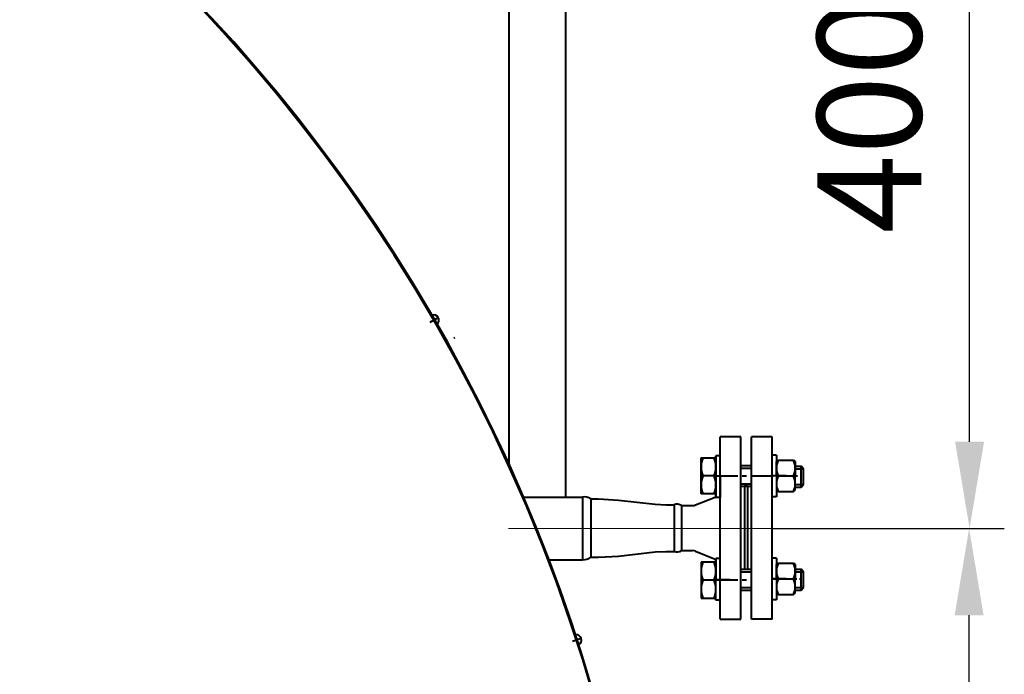
# Model space of a CAD drawing. Units: millimetres. Extents: x 955 to 12835, y -4778 to 3622.
# Drawn here: x 8017 to 8584, y 1319 to 1696 of the extents above; entities that cross this region are included whole.
import ezdxf

# ---------------------------------------------------------------- set-up
doc = ezdxf.new("R2010")
doc.units = ezdxf.units.MM
for name, pattern in [('CENTER', [50.8, 31.75, -6.35, 6.35, -6.35]), ('K5LT_AXLED', [16.25, 11.75, -1.5, 1.5, -1.5]), ('осевая', [50.8, 31.75, -6.35, 6.35, -6.35])]:
    doc.linetypes.add(name, pattern=pattern)
for name, color, linetype, lineweight in [('котел', 150, 'Continuous', 40), ('оси', 253, 'CENTER', 13), ('размеры', 253, 'Continuous', 13)]:
    doc.layers.add(name, color=color, linetype=linetype, lineweight=lineweight)
doc.styles.add('энтророс', font='geniso.shx', dxfattribs={"height": 60})
doc.dimstyles.new('20', dxfattribs={"dimtxt": 60, "dimasz": 50, "dimexe": 20, "dimexo": 0.625, "dimgap": 20, "dimtad": 1, "dimdec": 0, "dimtxsty": 'энтророс', "dimcen": 2.5, "dimadec": 0, "dimazin": 0, "dimtfac": 1, "dimtdec": 0, "dimtmove": 0, "dimatfit": 3, "dimfxl": 1, "dimarcsym": 0})

# ---------------------------------------------------------------- blocks, each defined once
blk = doc.blocks.new('*D50')
at = {"layer": 'Defpoints', "color": 0, "ltscale": 10, "transparency": 16777216}
for p in [(8440.08, 1802.98), (8564.28, 1802.98), (8450.6, 1402.66)]:
    blk.add_point(p, dxfattribs=at)
at = {"layer": 'размеры', "color": 0, "lineweight": -2, "ltscale": 10, "transparency": 16777216}
for p, q in [((8440.7, 1802.98), (8584.28, 1802.98)), ((8564.28, 1452.66), (8564.28, 1752.98)), ((8451.22, 1402.66), (8584.28, 1402.66))]:
    blk.add_line(p, q, dxfattribs=at)
at = {"layer": 'размеры', "color": 0, "ltscale": 10, "transparency": 16777216}
for points in [[(8555.95, 1752.98), (8572.61, 1752.98), (8564.28, 1802.98)], [(8555.95, 1452.66), (8572.61, 1452.66), (8564.28, 1402.66)]]:
    blk.add_solid(points, dxfattribs=at)
at = {"layer": 'размеры', "color": 0, "ltscale": 10, "transparency": 16777216, "insert": (8514.28, 1640.91), "char_height": 60, "attachment_point": 5, "rotation": 90, "style": 'энтророс'}
blk.add_mtext('400', dxfattribs=at)
blk = doc.blocks.new('*D23')
at = {"layer": 'Defpoints', "color": 0, "ltscale": 10, "transparency": 16777216}
for p in [(8228.99, 2280.84), (6192.68, -206.16), (6719.82, -206.16)]:
    blk.add_point(p, dxfattribs=at)
at = {"layer": 'размеры', "color": 0, "lineweight": -2, "ltscale": 10, "transparency": 16777216}
for p, q in [((8228.36, 2280.84), (6172.68, 2280.84)), ((6192.68, 2230.84), (6192.68, -156.16)), ((6719.2, -206.16), (6172.68, -206.16))]:
    blk.add_line(p, q, dxfattribs=at)
at = {"layer": 'размеры', "color": 0, "ltscale": 10, "transparency": 16777216}
for points in [[(6184.35, 2230.84), (6201.02, 2230.84), (6192.68, 2280.84)], [(6184.35, -156.16), (6201.02, -156.16), (6192.68, -206.16)]]:
    blk.add_solid(points, dxfattribs=at)
at = {"layer": 'размеры', "color": 0, "ltscale": 10, "transparency": 16777216, "insert": (6142.68, 937.91), "char_height": 60, "attachment_point": 5, "rotation": 90, "style": 'энтророс'}
blk.add_mtext('2487', dxfattribs=at)
blk = doc.blocks.new('*D25')
at = {"layer": 'Defpoints', "color": 0, "ltscale": 10, "transparency": 16777216}
for p in [(8468.95, 2723.92), (8468.95, 1837.08), (6454.12, 1040.19)]:
    blk.add_point(p, dxfattribs=at)
at = {"layer": 'размеры', "color": 0, "lineweight": -2, "ltscale": 10, "transparency": 16777216}
for p, q in [((6454.12, 1040.82), (6454.12, 2743.92)), ((8468.95, 1837.7), (8468.95, 2743.92)), ((6504.12, 2723.92), (8418.95, 2723.92))]:
    blk.add_line(p, q, dxfattribs=at)
at = {"layer": 'размеры', "color": 0, "ltscale": 10, "transparency": 16777216}
for points in [[(6504.12, 2732.26), (6504.12, 2715.59), (6454.12, 2723.92)], [(8418.95, 2732.26), (8418.95, 2715.59), (8468.95, 2723.92)]]:
    blk.add_solid(points, dxfattribs=at)
at = {"layer": 'размеры', "color": 0, "ltscale": 10, "transparency": 16777216, "insert": (7576.89, 2773.93), "char_height": 60, "attachment_point": 5, "style": 'энтророс'}
blk.add_mtext('2015', dxfattribs=at)
blk = doc.blocks.new('*D48')
at = {"layer": 'Defpoints', "color": 0, "ltscale": 10, "transparency": 16777216}
for p in [(8470.6, 1402.66), (8564.03, 1402.66), (8384.82, 1040.19)]:
    blk.add_point(p, dxfattribs=at)
at = {"layer": 'размеры', "color": 0, "lineweight": -2, "ltscale": 10, "transparency": 16777216}
for p, q in [((8471.22, 1402.66), (8584.03, 1402.66)), ((8564.03, 1090.19), (8564.03, 1352.66)), ((8385.45, 1040.19), (8584.03, 1040.19))]:
    blk.add_line(p, q, dxfattribs=at)
at = {"layer": 'размеры', "color": 0, "ltscale": 10, "transparency": 16777216}
for points in [[(8555.69, 1352.66), (8572.36, 1352.66), (8564.03, 1402.66)], [(8555.69, 1090.19), (8572.36, 1090.19), (8564.03, 1040.19)]]:
    blk.add_solid(points, dxfattribs=at)
at = {"layer": 'размеры', "color": 0, "ltscale": 10, "transparency": 16777216, "insert": (8514.02, 1228.99), "char_height": 60, "attachment_point": 5, "rotation": 90, "style": 'энтророс'}
blk.add_mtext('362', dxfattribs=at)

msp = doc.modelspace()

# ---------------------------------------------------------------- linework, layer by layer
at = {"layer": 'котел', "ltscale": 50}
for p, q in [((8298.87, 1784.98), (8298.87, 1440)), ((8331.47, 1785.03), (8331.5, 1420.66)), ((8307.42, 1420.66), (8341.38, 1420.66)), ((8341.38, 1420.66), (8341.38, 1384.66)), ((8346.16, 1419.77), (8346.16, 1386.07)), ((8322, 1384.66), (8341.38, 1384.66))]:
    msp.add_line(p, q, dxfattribs=at)
at = {"layer": 'котел'}
for p, q in [((8253.63, 1521.59), (8258.21, 1524.24)), ((8253.63, 1521.59), (8258.21, 1524.24)), ((8253.63, 1521.59), (8258.21, 1524.24)), ((8267.23, 1512.56), (8267.87, 1512.84)), ((8420.6, 1350.42), (8420.6, 1455.42)), ((8432.6, 1455.42), (8420.6, 1455.42)), ((8432.6, 1350.42), (8432.6, 1455.42)), ((8438.6, 1350.42), (8438.6, 1455.42)), ((8450.6, 1455.42), (8438.6, 1455.42)), ((8450.6, 1350.42), (8450.6, 1455.42)), ((8420.6, 1444.52), (8418.1, 1444.52)), ((8418.1, 1444.52), (8418.1, 1432.52)), ((8418.1, 1432.52), (8418.1, 1444.52)), ((8418.1, 1444.52), (8418.1, 1432.52)), ((8420.6, 1432.52), (8420.6, 1444.52)), ((8453.06, 1444.98), (8450.56, 1444.98)), ((8453.06, 1444.98), (8453.1, 1420.98)), ((8453.08, 1441.23), (8454.06, 1441.98)), ((8453.08, 1432.98), (8453.08, 1441.23)), ((8454.06, 1441.98), (8462.9, 1441.98)), ((8462.9, 1441.98), (8463.88, 1441.23)), ((8463.88, 1441.23), (8463.88, 1432.98)), ((8467.2, 1426.52), (8467.2, 1438.52)), ((8468.7, 1437.02), (8467.2, 1438.52)), ((8468.7, 1428.02), (8468.7, 1437.02)), ((8418.1, 1420.52), (8418.1, 1432.52)), ((8418.1, 1432.52), (8418.1, 1420.52)), ((8418.1, 1420.52), (8418.1, 1432.52)), ((8420.6, 1432.52), (8420.6, 1420.52)), ((8453.08, 1432.98), (8453.08, 1424.73)), ((8454.06, 1432.98), (8462.9, 1432.98)), ((8463.88, 1424.73), (8463.88, 1432.98)), ((8453.08, 1424.73), (8454.06, 1423.98)), ((8454.06, 1423.98), (8462.9, 1423.98)), ((8462.9, 1423.98), (8463.88, 1424.73)), ((8467.2, 1426.52), (8468.7, 1428.01)), ((8306.66, 1420.66), (8307.3, 1420.94)), ((8306.66, 1420.66), (8307.3, 1420.94)), ((8406.4, 1416.24), (8417.77, 1420.79)), ((8420.6, 1420.52), (8418.1, 1420.52)), ((8453.06, 1420.98), (8450.56, 1420.98)), ((8394.05, 1416.37), (8394.1, 1389.47)), ((8398.33, 1415.92), (8404.73, 1415.92)), ((8398.33, 1415.92), (8398.33, 1389.92)), ((8398.33, 1389.92), (8404.73, 1389.92)), ((8406.4, 1389.6), (8417.77, 1385.05)), ((8322, 1384.66), (8321.35, 1384.41)), ((8420.6, 1385.33), (8418.1, 1385.33)), ((8418.1, 1385.33), (8418.1, 1373.33)), ((8418.1, 1373.33), (8418.1, 1385.33)), ((8418.1, 1385.33), (8418.1, 1373.33)), ((8420.6, 1373.33), (8420.6, 1385.33)), ((8453.06, 1385.59), (8450.56, 1385.59)), ((8453.06, 1385.59), (8453.1, 1361.59)), ((8453.08, 1381.84), (8454.06, 1382.59)), ((8453.08, 1373.59), (8453.08, 1381.84)), ((8454.06, 1382.59), (8462.9, 1382.59)), ((8462.9, 1382.59), (8463.88, 1381.84)), ((8463.88, 1381.84), (8463.88, 1373.59)), ((8467.2, 1367.13), (8467.2, 1379.13)), ((8468.7, 1377.63), (8467.2, 1379.13)), ((8453.08, 1373.59), (8453.08, 1365.34)), ((8454.06, 1373.59), (8462.9, 1373.59)), ((8463.88, 1365.34), (8463.88, 1373.59)), ((8468.7, 1368.63), (8468.7, 1377.63)), ((8467.2, 1367.13), (8468.7, 1368.62)), ((8420.6, 1361.33), (8418.1, 1361.33)), ((8453.06, 1361.59), (8450.56, 1361.59)), ((8453.08, 1365.34), (8454.06, 1364.59)), ((8454.06, 1364.59), (8462.9, 1364.59)), ((8462.9, 1364.59), (8463.88, 1365.34)), ((8420.6, 1350.42), (8432.6, 1350.42)), ((8450.6, 1350.42), (8438.6, 1350.42)), ((8335.5, 1337.72), (8340.52, 1339.35))]:
    msp.add_line(p, q, dxfattribs=at)
at = {"layer": 'котел', "linetype": 'осевая', "ltscale": 0.4}
for p, q in [((8418.1, 1432.98), (8465.15, 1432.98)), ((8458.56, 1432.98), (8450.06, 1432.98)), ((8426.1, 1373.13), (8417.6, 1373.13)), ((8418.1, 1373.13), (8438.6, 1373.13)), ((8458.56, 1373.59), (8450.06, 1373.59))]:
    msp.add_line(p, q, dxfattribs=at)
at = {"layer": 'котел', "linetype": 'K5LT_AXLED'}
msp.add_line((8450.08, 1373.59), (8466.88, 1373.59), dxfattribs=at)
msp.add_line((8450.08, 1373.59), (8466.88, 1373.59), dxfattribs=at)
at = {"layer": 'котел', "extrusion": (1, 1.2573e-05, 0), "elevation": 8409.72}
for points in [[(1422.48, 0), (1443.26, 0)], [(1383.16, 0), (1362.37, 0)]]:
    msp.add_lwpolyline(points, dxfattribs=at)
at = {"layer": 'котел', "extrusion": (-1.2573e-05, 1, 0)}
for points, elevation in [([(-8409.72, 0), (-8418.12, 0)], 1443.26), ([(-8432.62, 0), (-8438.62, 0)], 1438.87), ([(-8463.9, 0), (-8467.22, 0)], 1438.41), ([(-8417.14, 0), (-8410.7, 0)], 1432.87), ([(-8432.62, 0), (-8438.62, 0)], 1426.87), ([(-8463.9, 0), (-8467.22, 0)], 1426.41), ([(-8418.12, 0), (-8409.72, 0)], 1422.48), ([(-8432.62, 0), (-8438.62, 0)], 1379.02), ([(-8463.9, 0), (-8467.22, 0)], 1379.02), ([(-8432.62, 0), (-8438.62, 0)], 1367.02), ([(-8463.9, 0), (-8467.22, 0)], 1367.02)]:
    msp.add_lwpolyline(points, dxfattribs=dict(at, elevation=elevation))
at = {"layer": 'котел', "extrusion": (-1, -1.2573e-05, 0), "elevation": -8418.12}
for points in [[(-1444.41, 0), (-1438.41, 0)], [(-1438.41, 0), (-1426.41, 0)], [(-1426.41, 0), (-1420.41, 0)], [(-1379.22, 0), (-1385.22, 0)], [(-1367.22, 0), (-1379.22, 0)], [(-1361.22, 0), (-1367.22, 0)]]:
    msp.add_lwpolyline(points, dxfattribs=at)
at = {"layer": 'котел', "ltscale": 50, "extrusion": (-1.2573e-05, 1, 0)}
for points, elevation in [([(-8432.62, 0), (-8438.62, 0)], 1437.37), ([(-8463.9, 0), (-8468.72, 0)], 1436.91), ([(-8432.62, 0), (-8438.62, 0)], 1428.37), ([(-8463.9, 0), (-8468.72, 0)], 1427.91), ([(-8432.62, 0), (-8438.62, 0)], 1377.52), ([(-8463.9, 0), (-8468.72, 0)], 1377.52), ([(-8432.62, 0), (-8438.62, 0)], 1368.52), ([(-8463.9, 0), (-8468.72, 0)], 1368.52)]:
    msp.add_lwpolyline(points, dxfattribs=dict(at, elevation=elevation))
at = {"layer": 'котел', "ltscale": 50}
msp.add_lwpolyline([(8436.6, 1426.98), (8434.6, 1426.98), (8434.6, 1379.13), (8436.6, 1379.13)], close=True, dxfattribs=at)
at = {"layer": 'котел'}
for points in [[(8346.16, 1419.77), (8347.6, 1419.77), (8350.64, 1419.77), (8361.99, 1419.05), (8383.15, 1416.64), (8389.6, 1416.37), (8392.6, 1416.37), (8394.1, 1416.37)], [(8346.16, 1386.07), (8347.6, 1386.07), (8350.64, 1386.07), (8361.99, 1386.79), (8383.15, 1389.2), (8389.6, 1389.47), (8392.6, 1389.47), (8394.04, 1389.47)]]:
    msp.add_lwpolyline(points, dxfattribs=at)
at = {"layer": 'котел', "extrusion": (1.2573e-05, -1, 0)}
for points, elevation in [([(8418.12, 0), (8409.72, 0)], -1383.16), ([(8417.14, 0), (8410.7, 0)], -1372.77), ([(8409.72, 0), (8418.12, 0)], -1362.37)]:
    msp.add_lwpolyline(points, dxfattribs=dict(at, elevation=elevation))
at = {"layer": 'котел', "ltscale": 50}
for centre, radius, start, end in [((7419.82, 1040.19), 965, 180, 90), ((7419.82, 1040.19), 965.7, 228.61911, 90), ((8255.54, 1522.69), 3.08, 313.134, 106.866), ((8255.54, 1522.69), 3.08, 313.134, 106.866), ((8255.54, 1522.69), 3.08, 313.134, 106.866), ((8342.85, 1415.32), 5.54, 53.3644, 105.4769), ((8395.75, 1411.75), 4.9, 58.1852, 109.6548), ((8395.75, 1394.08), 4.9, 250.3466, 301.8163), ((8341.45, 1393.26), 8.6, 269.5156, 303.2041), ((8337.59, 1338.4), 3.08, 301.134, 94.866)]:
    msp.add_arc(centre, radius, start, end, dxfattribs=at)
at = {"layer": 'котел'}
for centre, radius, start, end in [((8423.7, 1438.17), 14.02, 158.2396, 201.7619), ((8404.1, 1438.17), 14.02, 338.2396, 21.7619), ((8463.89, 1437.48), 10.81, 155.3925, 204.6089), ((8453.07, 1437.48), 10.81, 335.3925, 24.6089), ((8423.7, 1427.78), 14.02, 158.2396, 201.7619), ((8404.1, 1427.78), 14.02, 338.2396, 21.7619), ((8463.89, 1428.48), 10.81, 155.3925, 204.6089), ((8453.07, 1428.48), 10.81, 335.3925, 24.6089), ((8404.73, 1420.42), 4.5, 270.0007, 291.8021), ((8404.73, 1385.42), 4.5, 68.1993, 90.0007), ((8423.7, 1378.07), 14.02, 158.2396, 201.7619), ((8404.1, 1378.07), 14.02, 338.2396, 21.7619), ((8463.89, 1378.09), 10.81, 155.3925, 204.6089), ((8453.07, 1378.09), 10.81, 335.3925, 24.6089), ((8423.7, 1367.68), 14.02, 158.2396, 201.7619), ((8404.1, 1367.67), 14.02, 338.2396, 21.7619), ((8463.89, 1369.09), 10.81, 155.3925, 204.6089), ((8453.07, 1369.09), 10.81, 335.3925, 24.6089)]:
    msp.add_arc(centre, radius, start, end, dxfattribs=at)
at = {"layer": 'оси', "ltscale": 5}
msp.add_line((8450.6, 1402.66), (8298.68, 1402.57), dxfattribs=at)

# ---------------------------------------------------------------- dimensions: what is measured, and where the dimension line sits
at = {"layer": 'размеры', "ltscale": 10}
dim = msp.add_linear_dim(base=(8468.95, 2723.92), p1=(6454.12, 1040.19), p2=(8468.95, 1837.08), dimstyle='20', dxfattribs=at)
dim.commit()
dim.dimension.update_dxf_attribs({"geometry": '*D25', "text_midpoint": (7576.89, 2723.92), "dimtype": 160})
for base, p1, p2, picture, middle in [((6192.68, -206.16), (8228.99, 2280.84), (6719.82, -206.16), '*D23', (6192.68, 937.91)), ((8564.28, 1802.98), (8450.6, 1402.66), (8440.08, 1802.98), '*D50', (8564.28, 1640.91)), ((8564.03, 1402.66), (8384.82, 1040.19), (8470.6, 1402.66), '*D48', (8564.03, 1228.99))]:
    dim = msp.add_linear_dim(base=base, p1=p1, p2=p2, angle=90, dimstyle='20', dxfattribs=at)
    dim.commit()
    dim.dimension.update_dxf_attribs({"geometry": picture, "text_midpoint": middle, "dimtype": 160})

doc.saveas('drawing.dxf')
